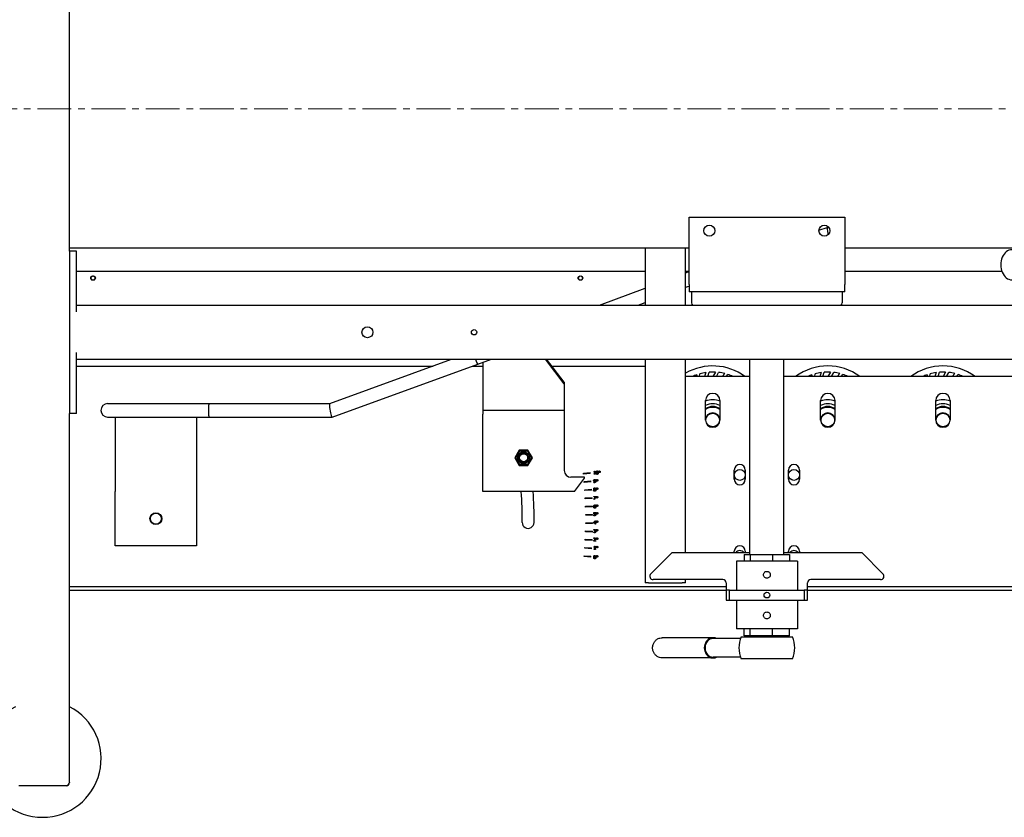
# Model space of a CAD drawing. Units: inches. Extents: x -4 to 352, y 0 to 182.
# Drawn here: x 114 to 151, y 97 to 127 of the extents above; entities that cross this region are included whole.
import ezdxf

# ---------------------------------------------------------------- set-up
doc = ezdxf.new("R2010")
doc.units = ezdxf.units.IN
doc.header["$MEASUREMENT"] = 0
doc.linetypes.add('CENTER', pattern=[2, 1.25, -0.25, 0.25, -0.25])
doc.layers.add('Center', color=6, linetype='CENTER', lineweight=20)
doc.layers.add('Contour_1', color=5, linetype='Continuous', lineweight=30)

msp = doc.modelspace()

# ---------------------------------------------------------------- linework, layer by layer
at = {"layer": 'Center'}
msp.add_line((190.335, 123.56), (-3.807, 123.56), dxfattribs=at)
at = {"layer": 'Contour_1'}
for p, q in [((116.272, 118.31), (116.272, 128.81)), ((139.147, 117.07), (139.147, 119.56)), ((139.147, 119.56), (144.897, 119.56)), ((144.897, 119.56), (144.897, 117.07)), ((143.945, 119.079), (144.25, 119.175)), ((144.25, 119.175), (144.314, 119.175)), ((116.272, 118.425), (139.147, 118.425)), ((116.522, 118.31), (116.272, 118.31)), ((116.272, 118.31), (116.272, 112.31)), ((116.522, 116.06), (116.522, 118.31)), ((137.522, 118.425), (137.522, 116.31)), ((139.022, 116.31), (139.022, 118.425)), ((144.897, 118.425), (163.772, 118.425)), ((116.522, 117.56), (137.522, 117.56)), ((139.022, 117.56), (139.147, 117.56)), ((139.022, 117.503), (139.147, 117.55)), ((144.897, 117.56), (150.698, 117.56)), ((135.842, 116.31), (137.522, 116.94)), ((139.022, 116.969), (139.147, 117.016)), ((139.147, 117.07), (139.147, 116.8)), ((144.897, 116.8), (139.147, 116.8)), ((139.241, 116.8), (139.241, 116.402)), ((144.803, 116.8), (144.803, 116.402)), ((144.897, 116.8), (144.897, 117.07)), ((137.266, 116.31), (137.522, 116.406)), ((116.522, 116.31), (166.772, 116.31)), ((116.522, 112.31), (116.522, 114.56)), ((116.522, 114.31), (166.772, 114.31)), ((125.883, 112.675), (130.381, 114.31)), ((131.342, 114.128), (131.849, 114.31)), ((131.538, 114.198), (131.538, 112.581)), ((134.538, 113.409), (133.842, 114.31)), ((134.538, 113.467), (133.886, 114.31)), ((137.522, 114.31), (137.522, 106.06)), ((139.022, 107.175), (139.022, 114.31)), ((141.397, 107.103), (141.397, 114.31)), ((142.646, 107.103), (142.646, 114.31)), ((116.522, 114.06), (129.693, 114.06)), ((125.974, 112.176), (131.342, 114.128)), ((131.156, 114.06), (131.538, 114.06)), ((134.079, 114.06), (137.522, 114.06)), ((139.773, 113.823), (139.723, 113.675)), ((139.842, 113.675), (139.892, 113.836)), ((140.12, 113.838), (140.027, 113.675)), ((140.157, 113.675), (140.24, 113.827)), ((144.023, 113.823), (143.973, 113.675)), ((144.092, 113.675), (144.142, 113.836)), ((144.37, 113.838), (144.277, 113.675)), ((144.407, 113.675), (144.49, 113.827)), ((148.273, 113.823), (148.223, 113.675)), ((148.342, 113.675), (148.392, 113.836)), ((148.62, 113.838), (148.527, 113.675)), ((148.657, 113.675), (148.74, 113.827)), ((134.538, 113.467), (134.538, 113.409)), ((141.397, 113.675), (139.022, 113.675)), ((139.435, 113.741), (139.426, 113.675)), ((139.538, 113.675), (139.549, 113.777)), ((140.464, 113.785), (140.368, 113.675)), ((140.516, 113.675), (140.58, 113.751)), ((154.272, 113.675), (142.646, 113.675)), ((143.685, 113.741), (143.676, 113.675)), ((143.788, 113.675), (143.799, 113.777)), ((144.714, 113.785), (144.618, 113.675)), ((144.766, 113.675), (144.83, 113.751)), ((147.935, 113.741), (147.926, 113.675)), ((148.038, 113.675), (148.049, 113.777)), ((148.964, 113.785), (148.868, 113.675)), ((149.016, 113.675), (149.08, 113.751)), ((134.538, 113.409), (134.538, 112.581)), ((139.756, 112.066), (139.756, 112.785)), ((140.287, 112.785), (140.287, 112.066)), ((144.006, 112.066), (144.006, 112.785)), ((144.537, 112.785), (144.537, 112.066)), ((148.256, 112.066), (148.256, 112.785)), ((148.787, 112.785), (148.787, 112.066)), ((117.678, 112.675), (121.428, 112.675)), ((121.428, 112.675), (125.884, 112.675)), ((131.538, 112.581), (131.538, 112.425)), ((131.538, 112.425), (131.538, 112.29)), ((134.538, 112.425), (131.538, 112.425)), ((134.538, 112.581), (134.538, 112.425)), ((134.538, 112.425), (134.538, 112.29)), ((116.522, 112.31), (116.272, 112.31)), ((116.272, 98.692), (116.272, 112.31)), ((117.678, 112.175), (121.428, 112.175)), ((117.959, 112.166), (117.959, 112.175)), ((117.959, 112.166), (117.959, 109.446)), ((120.959, 112.166), (117.959, 112.166)), ((120.959, 112.166), (120.959, 112.175)), ((120.959, 112.166), (120.959, 109.446)), ((121.428, 112.175), (125.971, 112.175)), ((131.538, 109.425), (131.538, 112.29)), ((134.538, 112.29), (134.538, 110.206)), ((132.876, 110.956), (132.713, 110.675)), ((132.748, 110.675), (132.893, 110.926)), ((132.893, 110.926), (132.876, 110.956)), ((133.2, 110.956), (132.876, 110.956)), ((132.893, 110.926), (133.183, 110.926)), ((133.183, 110.926), (133.2, 110.956)), ((133.183, 110.926), (133.328, 110.675)), ((133.363, 110.675), (133.2, 110.956)), ((132.748, 110.675), (132.713, 110.675)), ((132.713, 110.675), (132.876, 110.394)), ((132.893, 110.424), (132.748, 110.675)), ((133.328, 110.675), (133.183, 110.424)), ((133.2, 110.394), (133.363, 110.675)), ((133.328, 110.675), (133.363, 110.675)), ((132.893, 110.424), (132.876, 110.394)), ((132.876, 110.394), (133.2, 110.394)), ((133.183, 110.424), (132.893, 110.424)), ((133.183, 110.424), (133.2, 110.394)), ((135.662, 110.184), (135.675, 110.184)), ((135.675, 110.184), (135.675, 110.076)), ((140.819, 109.878), (140.819, 110.222)), ((141.225, 110.222), (141.225, 109.878)), ((142.819, 109.878), (142.819, 110.222)), ((143.225, 110.222), (143.225, 109.878)), ((135.288, 109.956), (134.788, 109.956)), ((134.913, 109.425), (135.288, 109.925)), ((135.246, 110.1), (135.494, 110.126)), ((135.498, 110.095), (135.249, 110.069)), ((135.275, 109.797), (135.524, 109.818)), ((135.288, 109.925), (135.288, 109.956)), ((135.638, 110.157), (135.638, 110.168)), ((135.659, 110.157), (135.638, 110.157)), ((135.638, 110.064), (135.638, 110.076)), ((135.638, 110.076), (135.659, 110.076)), ((135.696, 110.064), (135.638, 110.064)), ((135.659, 110.076), (135.659, 110.157)), ((135.675, 110.076), (135.696, 110.076)), ((135.696, 110.076), (135.696, 110.064)), ((117.959, 109.446), (117.959, 109.425)), ((120.959, 109.446), (120.959, 109.425)), ((135.527, 109.787), (135.278, 109.766)), ((135.298, 109.493), (135.548, 109.509)), ((135.55, 109.478), (135.3, 109.462)), ((135.635, 109.751), (135.635, 109.766)), ((135.635, 109.766), (135.636, 109.766)), ((135.646, 109.503), (135.646, 109.503)), ((135.682, 109.503), (135.682, 109.502)), ((117.959, 107.425), (117.959, 109.425)), ((120.959, 109.425), (120.959, 107.425)), ((134.913, 109.425), (131.538, 109.425)), ((135.316, 109.189), (135.566, 109.2)), ((135.567, 109.169), (135.317, 109.157)), ((135.627, 109.233), (135.627, 109.247)), ((135.627, 109.247), (135.704, 109.247)), ((135.689, 109.233), (135.627, 109.233)), ((135.635, 109.127), (135.689, 109.233)), ((135.652, 109.127), (135.635, 109.127)), ((135.704, 109.229), (135.652, 109.127)), ((135.704, 109.247), (135.704, 109.229)), ((135.328, 108.884), (135.578, 108.891)), ((135.578, 108.86), (135.329, 108.853)), ((135.694, 108.919), (135.693, 108.919)), ((135.694, 108.935), (135.694, 108.919)), ((135.334, 108.579), (135.584, 108.582)), ((135.584, 108.55), (135.334, 108.548)), ((135.63, 108.537), (135.63, 108.554)), ((135.63, 108.554), (135.631, 108.554)), ((135.634, 108.591), (135.634, 108.653)), ((135.634, 108.653), (135.7, 108.653)), ((135.7, 108.639), (135.65, 108.639)), ((135.65, 108.639), (135.65, 108.607)), ((135.7, 108.653), (135.7, 108.639)), ((135.583, 108.241), (135.333, 108.243)), ((135.334, 108.275), (135.584, 108.272)), ((135.623, 108.279), (135.676, 108.341)), ((135.623, 108.262), (135.623, 108.279)), ((135.676, 108.262), (135.623, 108.262)), ((135.631, 108.006), (135.631, 108.023)), ((135.632, 108.006), (135.631, 108.006)), ((135.676, 108.322), (135.635, 108.275)), ((135.635, 108.275), (135.676, 108.275)), ((135.676, 108.341), (135.691, 108.341)), ((135.676, 108.275), (135.676, 108.322)), ((135.676, 108.221), (135.676, 108.262)), ((135.691, 108.221), (135.676, 108.221)), ((135.691, 108.341), (135.691, 108.275)), ((135.691, 108.275), (135.705, 108.275)), ((135.705, 108.262), (135.691, 108.262)), ((135.691, 108.262), (135.691, 108.221)), ((135.705, 108.275), (135.705, 108.262)), ((135.564, 107.622), (135.315, 107.634)), ((135.316, 107.665), (135.566, 107.653)), ((135.577, 107.931), (135.327, 107.939)), ((135.328, 107.97), (135.578, 107.962)), ((135.627, 107.913), (135.627, 107.93)), ((135.627, 107.93), (135.628, 107.93)), ((135.631, 107.693), (135.631, 107.71)), ((135.632, 107.693), (135.631, 107.693)), ((135.652, 107.966), (135.652, 107.979)), ((135.652, 107.979), (135.657, 107.979)), ((135.659, 107.966), (135.652, 107.966)), ((135.676, 107.974), (135.676, 107.973)), ((120.959, 107.425), (117.959, 107.425)), ((135.546, 107.313), (135.296, 107.33)), ((135.299, 107.361), (135.548, 107.344)), ((135.628, 107.595), (135.628, 107.612)), ((135.702, 107.595), (135.628, 107.595)), ((135.638, 107.376), (135.638, 107.387)), ((135.659, 107.376), (135.638, 107.376)), ((135.638, 107.283), (135.638, 107.295)), ((135.638, 107.295), (135.659, 107.295)), ((135.696, 107.283), (135.638, 107.283)), ((135.643, 107.609), (135.702, 107.609)), ((135.659, 107.295), (135.659, 107.376)), ((135.662, 107.404), (135.675, 107.404)), ((135.675, 107.404), (135.675, 107.295)), ((135.675, 107.295), (135.696, 107.295)), ((135.696, 107.295), (135.696, 107.283)), ((135.702, 107.609), (135.702, 107.595)), ((135.522, 107.004), (135.273, 107.026)), ((135.275, 107.057), (135.524, 107.035)), ((137.735, 106.389), (138.522, 107.175)), ((138.522, 107.175), (141.397, 107.175)), ((140.819, 107.175), (140.819, 107.222)), ((141.189, 107.103), (141.189, 106.853)), ((141.189, 107.103), (141.4, 107.103)), ((141.225, 107.222), (141.225, 107.175)), ((141.4, 107.103), (142.233, 107.103)), ((141.4, 107.103), (141.4, 106.853)), ((142.233, 107.103), (142.233, 106.853)), ((142.233, 107.103), (142.855, 107.103)), ((142.646, 107.175), (145.522, 107.175)), ((142.819, 107.175), (142.819, 107.222)), ((142.855, 107.103), (142.855, 106.853)), ((143.225, 107.222), (143.225, 107.175)), ((145.522, 107.175), (146.308, 106.389)), ((143.147, 106.853), (140.897, 106.853)), ((140.897, 106.853), (140.897, 105.79)), ((143.147, 106.853), (143.147, 105.79)), ((140.397, 106.175), (137.824, 106.175)), ((139.022, 106.06), (139.022, 106.175)), ((146.22, 106.175), (143.647, 106.175)), ((116.272, 105.925), (140.522, 105.925)), ((137.647, 106.06), (137.522, 106.06)), ((137.647, 106.06), (138.897, 106.06)), ((139.022, 106.06), (138.897, 106.06)), ((140.522, 106.05), (140.522, 105.79)), ((143.522, 105.79), (143.522, 106.05)), ((143.522, 105.925), (154.522, 105.925)), ((116.272, 105.79), (140.522, 105.79)), ((140.647, 105.79), (140.522, 105.79)), ((140.522, 105.79), (140.522, 105.415)), ((140.647, 105.415), (140.647, 105.79)), ((140.647, 105.79), (143.397, 105.79)), ((143.397, 105.79), (143.397, 105.415)), ((143.522, 105.79), (143.397, 105.79)), ((143.522, 105.79), (154.522, 105.79)), ((143.522, 105.415), (143.522, 105.79)), ((140.522, 105.415), (140.647, 105.415)), ((140.647, 105.415), (143.397, 105.415)), ((140.897, 105.415), (140.897, 104.353)), ((143.147, 105.415), (143.147, 104.353)), ((143.397, 105.415), (143.522, 105.415)), ((143.147, 104.353), (140.897, 104.353)), ((141.189, 104.103), (141.189, 104.353)), ((141.4, 104.103), (141.4, 104.353)), ((142.233, 104.103), (142.233, 104.353)), ((142.855, 104.103), (142.855, 104.353)), ((140.036, 104.029), (138.159, 104.029)), ((141.051, 103.999), (140.036, 103.999)), ((141.075, 104.06), (142.968, 104.06)), ((141.4, 104.103), (141.189, 104.103)), ((141.397, 104.091), (141.397, 104.103)), ((141.397, 104.091), (142.646, 104.091)), ((141.429, 104.06), (141.397, 104.091)), ((142.233, 104.103), (141.4, 104.103)), ((142.855, 104.103), (142.233, 104.103)), ((142.615, 104.06), (142.646, 104.091)), ((142.646, 104.091), (142.646, 104.103)), ((140.036, 103.279), (138.159, 103.279)), ((141.051, 103.309), (140.036, 103.309)), ((142.968, 103.248), (141.075, 103.248)), ((114.397, 98.567), (116.147, 98.567)), ((116.147, 98.56), (114.397, 98.56)), ((116.272, 98.692), (116.272, 98.685))]:
    msp.add_line(p, q, dxfattribs=at)
for centre, radius in [((139.897, 119.06), 0.203), ((144.147, 119.06), 0.203), ((117.129, 117.31), 0.078), ((117.147, 117.31), 0.078), ((135.129, 117.31), 0.078), ((135.147, 117.31), 0.078), ((127.272, 115.31), 0.203), ((131.209, 115.31), 0.098), ((140.022, 112.066), 0.25), ((144.272, 112.066), 0.25), ((148.522, 112.066), 0.25), ((133.038, 110.675), 0.217), ((133.038, 110.675), 0.188), ((133.038, 110.675), 0.15), ((141.022, 110.04), 0.203), ((143.022, 110.04), 0.203), ((119.459, 108.425), 0.219), ((119.459, 108.425), 0.203), ((142.022, 105.603), 0.106)]:
    msp.add_circle(centre, radius, dxfattribs=at)
for centre, radius, start, end in [((139.374, 116.402), 0.133, 180, 223.7211), ((144.67, 116.402), 0.133, 316.2789, 0), ((140.022, 112.066), 2, 53.5801, 120), ((140.022, 112.066), 1.775, 98.0642, 105.4353), ((140.022, 112.066), 1.775, 86.8142, 94.1853), ((140.022, 112.066), 1.775, 75.5642, 82.9353), ((144.272, 112.066), 2, 53.5801, 126.4199), ((144.272, 112.066), 1.775, 98.0642, 105.4353), ((144.272, 112.066), 1.775, 86.8142, 94.1853), ((144.272, 112.066), 1.775, 75.5642, 82.9353), ((148.522, 112.066), 2, 53.5801, 126.4199), ((148.522, 112.066), 1.775, 98.0642, 105.4353), ((148.522, 112.066), 1.775, 86.8142, 94.1853), ((148.522, 112.066), 1.775, 75.5642, 82.9353), ((140.022, 112.066), 1.775, 109.3142, 114.9481), ((140.022, 112.066), 1.775, 65.0519, 71.6853), ((144.272, 112.066), 1.775, 109.3142, 114.9481), ((144.272, 112.066), 1.775, 65.0519, 71.6853), ((148.522, 112.066), 1.775, 109.3142, 114.9481), ((148.522, 112.066), 1.775, 65.0519, 71.6853), ((140.022, 112.785), 0.266, 0, 180), ((140.022, 112.066), 0.75, 69.2576, 110.7424), ((144.272, 112.785), 0.266, 0, 180), ((144.272, 112.066), 0.75, 69.2576, 110.7424), ((148.522, 112.785), 0.266, 0, 180), ((148.522, 112.066), 0.75, 69.2576, 110.7424), ((117.678, 112.425), 0.25, 90, 270), ((140.022, 112.066), 0.6, 63.7232, 116.2768), ((140.022, 112.066), 0.5, 57.91, 122.09), ((140.022, 112.066), 0.469, 55.4819, 124.5181), ((144.272, 112.066), 0.6, 63.7232, 116.2768), ((144.272, 112.066), 0.5, 57.91, 122.09), ((144.272, 112.066), 0.469, 55.4819, 124.5181), ((148.522, 112.066), 0.6, 63.7232, 116.2768), ((148.522, 112.066), 0.5, 57.91, 122.09), ((148.522, 112.066), 0.469, 55.4819, 124.5181), ((140.022, 112.066), 0.266, 0, 180), ((140.022, 112.066), 0.266, 180, 0), ((144.272, 112.066), 0.266, 0, 180), ((144.272, 112.066), 0.266, 180, 0), ((148.522, 112.066), 0.266, 0, 180), ((148.522, 112.066), 0.266, 180, 0), ((134.788, 110.206), 0.25, 180, 270), ((141.022, 110.222), 0.203, 0, 180), ((143.022, 110.222), 0.203, 0, 180), ((119.459, 108.425), 15.875, 5.9436, 6.0564), ((119.459, 108.425), 16.125, 5.9445, 6.0555), ((119.459, 108.425), 16.125, 4.8445, 4.9555), ((141.022, 109.878), 0.203, 180, 0), ((143.022, 109.878), 0.203, 180, 0), ((119.459, 108.425), 15.875, 4.8436, 4.9564), ((119.459, 108.425), 15.875, 3.7436, 3.8564), ((119.459, 108.425), 16.125, 3.7445, 3.8555), ((119.459, 108.425), 13.529, 359.4195, 4.2389), ((119.459, 108.425), 13.967, 359.4195, 4.1059), ((119.459, 108.425), 15.875, 2.6436, 2.7564), ((119.459, 108.425), 16.125, 2.6445, 2.7555), ((119.459, 108.425), 15.875, 1.5436, 1.6564), ((119.459, 108.425), 16.125, 1.5445, 1.6555), ((119.459, 108.425), 15.875, 0.4436, 0.5564), ((119.459, 108.425), 16.125, 0.4445, 0.5555), ((133.206, 108.286), 0.219, 179.4195, 359.4195), ((119.459, 108.425), 15.875, 359.3436, 359.4564), ((119.459, 108.425), 16.125, 359.3445, 359.4555), ((119.459, 108.425), 15.875, 357.1436, 357.2564), ((119.459, 108.425), 15.875, 358.2436, 358.3564), ((119.459, 108.425), 16.125, 357.1445, 357.2555), ((119.459, 108.425), 16.125, 358.2445, 358.3555), ((119.459, 108.425), 15.875, 356.0436, 356.1564), ((119.459, 108.425), 16.125, 356.0445, 356.1555), ((141.022, 107.222), 0.203, 0, 180), ((143.022, 107.222), 0.203, 0, 180), ((119.459, 108.425), 15.875, 354.9436, 355.0564), ((119.459, 108.425), 16.125, 354.9445, 355.0555), ((141.022, 107.04), 0.203, 41.6528, 138.3472), ((143.022, 107.04), 0.203, 41.6528, 138.3472), ((137.824, 106.3), 0.125, 135, 270), ((140.397, 106.05), 0.125, 4.5886, 90), ((143.647, 106.05), 0.125, 90, 175.4114), ((146.22, 106.3), 0.125, 270, 45), ((142.022, 103.654), 1.03, 156.7704, 203.2296), ((142.022, 103.654), 1.03, 336.7704, 23.2296), ((115.272, 99.56), 2.165, 117.5094, 62.4906), ((116.147, 98.692), 0.125, 270, 0), ((116.147, 98.685), 0.125, 270, 0)]:
    msp.add_arc(centre, radius, start, end, dxfattribs=at)
for centre, major_axis, ratio, start_param, end_param in [((144.288, 118.925), (-0.038, 0.25), 0.015814, 4.815004, 6.285614), ((144.288, 118.925), (-0.038, 0.25), 0.015814, 4.685884, 4.815004), ((151.067, 117.8), (0, 0.555), 0.737638, 0, 3.141593), ((131.257, 114.363), (-0.085, 0.235), 0.04401, 1.780063, 3.102629), ((131.257, 114.363), (0.085, -0.235), 0.04401, 6.244222, 6.28311), ((121.428, 112.425), (0, 0.25), 0.126393, 0, 3.141593), ((125.928, 112.425), (0.044, -0.25), 0.16946, 3.171438, 4.272839), ((125.928, 112.425), (-0.044, 0.25), 0.16946, 1.131246, 3.171438), ((140.036, 103.654), (0, -0.375), 0.865839, 2.738877, 6.685901), ((140.036, 103.654), (0, -0.345), 0.865839, 3.141593, 6.283185)]:
    msp.add_ellipse(centre, major_axis=major_axis, ratio=ratio, start_param=start_param, end_param=end_param, dxfattribs=at)
for points, degree in [([(135.638, 110.168), (135.65, 110.168), (135.662, 110.175), (135.662, 110.184)], 2), ([(135.716, 110.124), (135.716, 110.156), (135.735, 110.186), (135.755, 110.186)], 2), ([(135.755, 110.173), (135.748, 110.173), (135.739, 110.167), (135.737, 110.16)], 2), ([(135.755, 110.186), (135.774, 110.186), (135.793, 110.155), (135.793, 110.124)], 2), ([(135.772, 110.161), (135.77, 110.167), (135.761, 110.173), (135.755, 110.173)], 2), ([(135.808, 110.155), (135.808, 110.168), (135.825, 110.186), (135.839, 110.186)], 2), ([(135.839, 110.174), (135.831, 110.174), (135.82, 110.163), (135.82, 110.155)], 2), ([(135.839, 110.186), (135.851, 110.186), (135.869, 110.168), (135.869, 110.155)], 2), ([(135.856, 110.155), (135.856, 110.163), (135.846, 110.174), (135.839, 110.174)], 2), ([(135.625, 109.833), (135.625, 109.842), (135.631, 109.857), (135.636, 109.863)], 2), ([(135.638, 109.802), (135.632, 109.807), (135.625, 109.822), (135.625, 109.833)], 2), ([(135.636, 109.863), (135.641, 109.868), (135.656, 109.874), (135.663, 109.874)], 2), ([(135.663, 109.861), (135.653, 109.861), (135.641, 109.847), (135.641, 109.833)], 2), ([(135.641, 109.833), (135.641, 109.826), (135.645, 109.816), (135.649, 109.812)], 2), ([(135.649, 109.812), (135.653, 109.81), (135.66, 109.808), (135.665, 109.808)], 2), ([(135.663, 109.874), (135.671, 109.874), (135.685, 109.868), (135.69, 109.863)], 2), ([(135.678, 109.854), (135.675, 109.858), (135.667, 109.861), (135.663, 109.861)], 2), ([(135.665, 109.808), (135.67, 109.808), (135.682, 109.812), (135.686, 109.815)], 2), ([(135.687, 109.822), (135.687, 109.834), (135.682, 109.85), (135.678, 109.854)], 2), ([(135.686, 109.815), (135.686, 109.816), (135.687, 109.82), (135.687, 109.822)], 2), ([(135.69, 109.863), (135.696, 109.857), (135.703, 109.835), (135.703, 109.819)], 2), ([(135.703, 109.819), (135.703, 109.804), (135.696, 109.777), (135.69, 109.768)], 2), ([(135.755, 110.061), (135.735, 110.061), (135.716, 110.092), (135.716, 110.124)], 2), ([(135.718, 109.843), (135.718, 109.856), (135.735, 109.874), (135.748, 109.874)], 2), ([(135.748, 109.812), (135.736, 109.812), (135.718, 109.83), (135.718, 109.843)], 2), ([(135.748, 109.861), (135.741, 109.861), (135.73, 109.851), (135.73, 109.843)], 2), ([(135.73, 109.843), (135.73, 109.835), (135.741, 109.825), (135.748, 109.825)], 2), ([(135.737, 110.16), (135.734, 110.154), (135.733, 110.136), (135.733, 110.124)], 2), ([(135.733, 110.124), (135.733, 110.111), (135.734, 110.094), (135.737, 110.088)], 2), ([(135.737, 110.088), (135.739, 110.082), (135.748, 110.075), (135.755, 110.075)], 2), ([(135.748, 109.874), (135.761, 109.874), (135.779, 109.856), (135.779, 109.843)], 2), ([(135.766, 109.843), (135.766, 109.851), (135.756, 109.861), (135.748, 109.861)], 2), ([(135.779, 109.843), (135.779, 109.83), (135.761, 109.812), (135.748, 109.812)], 2), ([(135.748, 109.825), (135.756, 109.825), (135.766, 109.835), (135.766, 109.843)], 2), ([(135.793, 110.124), (135.793, 110.092), (135.774, 110.061), (135.755, 110.061)], 2), ([(135.755, 110.075), (135.761, 110.075), (135.77, 110.081), (135.772, 110.087)], 2), ([(135.777, 110.124), (135.777, 110.136), (135.775, 110.155), (135.772, 110.161)], 2), ([(135.772, 110.087), (135.775, 110.093), (135.777, 110.112), (135.777, 110.124)], 2), ([(135.839, 110.125), (135.826, 110.125), (135.808, 110.142), (135.808, 110.155)], 2), ([(135.82, 110.155), (135.82, 110.148), (135.831, 110.137), (135.839, 110.137)], 2), ([(135.869, 110.155), (135.869, 110.142), (135.851, 110.125), (135.839, 110.125)], 2), ([(135.839, 110.137), (135.846, 110.137), (135.856, 110.148), (135.856, 110.155)], 2), ([(135.625, 109.472), (135.625, 109.482), (135.636, 109.498), (135.646, 109.503)], 2), ([(135.636, 109.446), (135.631, 109.451), (135.625, 109.464), (135.625, 109.472)], 2), ([(135.628, 109.53), (135.628, 109.543), (135.649, 109.561), (135.665, 109.561)], 2), ([(135.646, 109.503), (135.637, 109.508), (135.628, 109.521), (135.628, 109.53)], 2), ([(135.649, 109.749), (135.646, 109.749), (135.638, 109.75), (135.635, 109.751)], 2), ([(135.636, 109.766), (135.638, 109.765), (135.647, 109.763), (135.651, 109.763)], 2), ([(135.665, 109.436), (135.656, 109.436), (135.641, 109.441), (135.636, 109.446)], 2), ([(135.661, 109.795), (135.655, 109.795), (135.644, 109.798), (135.638, 109.802)], 2), ([(135.655, 109.499), (135.649, 109.494), (135.642, 109.481), (135.642, 109.473)], 2), ([(135.642, 109.473), (135.642, 109.462), (135.655, 109.448), (135.665, 109.448)], 2), ([(135.664, 109.55), (135.656, 109.55), (135.645, 109.54), (135.645, 109.532)], 2), ([(135.645, 109.532), (135.645, 109.526), (135.65, 109.517), (135.656, 109.514)], 2), ([(135.69, 109.768), (135.683, 109.759), (135.663, 109.749), (135.649, 109.749)], 2), ([(135.651, 109.763), (135.667, 109.763), (135.685, 109.784), (135.686, 109.803)], 2), ([(135.673, 109.491), (135.67, 109.493), (135.661, 109.496), (135.655, 109.499)], 2), ([(135.656, 109.514), (135.658, 109.513), (135.669, 109.508), (135.673, 109.507)], 2), ([(135.686, 109.803), (135.68, 109.799), (135.668, 109.795), (135.661, 109.795)], 2), ([(135.685, 109.531), (135.685, 109.539), (135.674, 109.55), (135.664, 109.55)], 2), ([(135.665, 109.561), (135.681, 109.561), (135.701, 109.544), (135.701, 109.531)], 2), ([(135.704, 109.472), (135.704, 109.457), (135.681, 109.436), (135.665, 109.436)], 2), ([(135.665, 109.448), (135.675, 109.448), (135.687, 109.46), (135.687, 109.471)], 2), ([(135.673, 109.507), (135.68, 109.512), (135.685, 109.523), (135.685, 109.531)], 2), ([(135.687, 109.471), (135.687, 109.478), (135.681, 109.487), (135.673, 109.491)], 2), ([(135.701, 109.531), (135.701, 109.523), (135.691, 109.507), (135.682, 109.503)], 2), ([(135.682, 109.502), (135.693, 109.497), (135.704, 109.483), (135.704, 109.472)], 2), ([(135.718, 109.53), (135.718, 109.543), (135.735, 109.561), (135.748, 109.561)], 2), ([(135.748, 109.499), (135.736, 109.499), (135.718, 109.517), (135.718, 109.53)], 2), ([(135.748, 109.549), (135.741, 109.549), (135.73, 109.538), (135.73, 109.53)], 2), ([(135.73, 109.53), (135.73, 109.522), (135.741, 109.512), (135.748, 109.512)], 2), ([(135.748, 109.561), (135.761, 109.561), (135.779, 109.543), (135.779, 109.53)], 2), ([(135.766, 109.53), (135.766, 109.538), (135.756, 109.549), (135.748, 109.549)], 2), ([(135.779, 109.53), (135.779, 109.517), (135.761, 109.499), (135.748, 109.499)], 2), ([(135.748, 109.512), (135.756, 109.512), (135.766, 109.522), (135.766, 109.53)], 2), ([(135.718, 109.218), (135.718, 109.231), (135.735, 109.249), (135.748, 109.249)], 2), ([(135.748, 109.188), (135.736, 109.188), (135.718, 109.205), (135.718, 109.218)], 2), ([(135.748, 109.237), (135.741, 109.237), (135.73, 109.226), (135.73, 109.218)], 2), ([(135.73, 109.218), (135.73, 109.21), (135.741, 109.2), (135.748, 109.2)], 2), ([(135.748, 109.249), (135.761, 109.249), (135.779, 109.231), (135.779, 109.218)], 2), ([(135.766, 109.218), (135.766, 109.226), (135.756, 109.237), (135.748, 109.237)], 2), ([(135.779, 109.218), (135.779, 109.205), (135.761, 109.188), (135.748, 109.188)], 2), ([(135.748, 109.2), (135.756, 109.2), (135.766, 109.211), (135.766, 109.218)], 2), ([(135.626, 108.867), (135.626, 108.883), (135.633, 108.908), (135.639, 108.917)], 2), ([(135.64, 108.823), (135.633, 108.829), (135.626, 108.851), (135.626, 108.867)], 2), ([(135.639, 108.917), (135.646, 108.926), (135.667, 108.936), (135.68, 108.936)], 2), ([(135.666, 108.812), (135.658, 108.812), (135.645, 108.817), (135.64, 108.823)], 2), ([(135.678, 108.923), (135.663, 108.923), (135.645, 108.902), (135.643, 108.882)], 2), ([(135.643, 108.882), (135.649, 108.886), (135.661, 108.891), (135.668, 108.891)], 2), ([(135.664, 108.878), (135.659, 108.878), (135.648, 108.874), (135.643, 108.871)], 2), ([(135.643, 108.871), (135.643, 108.869), (135.643, 108.866), (135.643, 108.863)], 2), ([(135.643, 108.863), (135.643, 108.851), (135.647, 108.836), (135.651, 108.832)], 2), ([(135.651, 108.832), (135.655, 108.828), (135.662, 108.825), (135.666, 108.825)], 2), ([(135.68, 108.873), (135.676, 108.876), (135.668, 108.878), (135.664, 108.878)], 2), ([(135.666, 108.825), (135.676, 108.825), (135.688, 108.839), (135.688, 108.852)], 2), ([(135.693, 108.823), (135.687, 108.817), (135.674, 108.812), (135.666, 108.812)], 2), ([(135.668, 108.891), (135.675, 108.891), (135.685, 108.888), (135.691, 108.884)], 2), ([(135.693, 108.919), (135.691, 108.92), (135.683, 108.923), (135.678, 108.923)], 2), ([(135.68, 108.936), (135.684, 108.936), (135.691, 108.936), (135.694, 108.935)], 2), ([(135.688, 108.852), (135.688, 108.86), (135.684, 108.87), (135.68, 108.873)], 2), ([(135.691, 108.884), (135.698, 108.879), (135.704, 108.863), (135.704, 108.853)], 2), ([(135.704, 108.853), (135.704, 108.844), (135.698, 108.828), (135.693, 108.823)], 2), ([(135.718, 108.906), (135.718, 108.919), (135.735, 108.936), (135.748, 108.936)], 2), ([(135.748, 108.875), (135.736, 108.875), (135.718, 108.893), (135.718, 108.906)], 2), ([(135.748, 108.924), (135.741, 108.924), (135.73, 108.913), (135.73, 108.906)], 2), ([(135.73, 108.906), (135.73, 108.898), (135.741, 108.887), (135.748, 108.887)], 2), ([(135.748, 108.936), (135.761, 108.936), (135.779, 108.919), (135.779, 108.906)], 2), ([(135.766, 108.906), (135.766, 108.913), (135.756, 108.924), (135.748, 108.924)], 2), ([(135.779, 108.906), (135.779, 108.893), (135.761, 108.875), (135.748, 108.875)], 2), ([(135.748, 108.887), (135.756, 108.887), (135.766, 108.898), (135.766, 108.906)], 2), ([(135.661, 108.531), (135.652, 108.531), (135.636, 108.534), (135.63, 108.537)], 2), ([(135.631, 108.554), (135.633, 108.553), (135.639, 108.55), (135.644, 108.548)], 2), ([(135.658, 108.594), (135.652, 108.594), (135.638, 108.592), (135.634, 108.591)], 2), ([(135.644, 108.548), (135.648, 108.546), (135.656, 108.545), (135.661, 108.545)], 2), ([(135.65, 108.607), (135.653, 108.607), (135.659, 108.608), (135.661, 108.608)], 2), ([(135.678, 108.589), (135.674, 108.592), (135.664, 108.594), (135.658, 108.594)], 2), ([(135.661, 108.608), (135.67, 108.608), (135.683, 108.605), (135.689, 108.6)], 2), ([(135.661, 108.545), (135.666, 108.545), (135.675, 108.548), (135.679, 108.552)], 2), ([(135.69, 108.542), (135.685, 108.537), (135.67, 108.531), (135.661, 108.531)], 2), ([(135.685, 108.571), (135.685, 108.578), (135.681, 108.586), (135.678, 108.589)], 2), ([(135.679, 108.552), (135.682, 108.555), (135.685, 108.565), (135.685, 108.571)], 2), ([(135.689, 108.6), (135.695, 108.596), (135.701, 108.582), (135.701, 108.571)], 2), ([(135.701, 108.571), (135.701, 108.563), (135.695, 108.548), (135.69, 108.542)], 2), ([(135.718, 108.625), (135.718, 108.637), (135.735, 108.655), (135.748, 108.655)], 2), ([(135.748, 108.594), (135.736, 108.594), (135.718, 108.612), (135.718, 108.625)], 2), ([(135.748, 108.643), (135.741, 108.643), (135.73, 108.632), (135.73, 108.625)], 2), ([(135.73, 108.625), (135.73, 108.617), (135.741, 108.606), (135.748, 108.606)], 2), ([(135.748, 108.655), (135.761, 108.655), (135.779, 108.637), (135.779, 108.625)], 2), ([(135.766, 108.625), (135.766, 108.632), (135.756, 108.643), (135.748, 108.643)], 2), ([(135.779, 108.625), (135.779, 108.612), (135.761, 108.594), (135.748, 108.594)], 2), ([(135.748, 108.606), (135.756, 108.606), (135.766, 108.617), (135.766, 108.625)], 2), ([(135.631, 108.023), (135.636, 108.026), (135.654, 108.03), (135.662, 108.03)], 2), ([(135.643, 108.012), (135.64, 108.011), (135.634, 108.007), (135.632, 108.006)], 2), ([(135.661, 108.016), (135.656, 108.016), (135.648, 108.014), (135.643, 108.012)], 2), ([(135.657, 107.979), (135.668, 107.979), (135.682, 107.99), (135.682, 108)], 2), ([(135.675, 108.013), (135.672, 108.015), (135.665, 108.016), (135.661, 108.016)], 2), ([(135.662, 108.03), (135.67, 108.03), (135.682, 108.027), (135.687, 108.023)], 2), ([(135.682, 108), (135.682, 108.004), (135.678, 108.011), (135.675, 108.013)], 2), ([(135.698, 108.001), (135.698, 107.991), (135.685, 107.976), (135.676, 107.974)], 2), ([(135.687, 108.023), (135.692, 108.02), (135.698, 108.009), (135.698, 108.001)], 2), ([(135.718, 108.312), (135.718, 108.325), (135.735, 108.343), (135.748, 108.343)], 2), ([(135.748, 108.281), (135.736, 108.281), (135.718, 108.299), (135.718, 108.312)], 2), ([(135.718, 107.999), (135.718, 108.012), (135.735, 108.03), (135.748, 108.03)], 2), ([(135.748, 107.968), (135.736, 107.968), (135.718, 107.986), (135.718, 107.999)], 2), ([(135.748, 108.33), (135.741, 108.33), (135.73, 108.32), (135.73, 108.312)], 2), ([(135.73, 108.312), (135.73, 108.304), (135.741, 108.294), (135.748, 108.294)], 2), ([(135.748, 108.017), (135.741, 108.017), (135.73, 108.007), (135.73, 107.999)], 2), ([(135.73, 107.999), (135.73, 107.991), (135.741, 107.981), (135.748, 107.981)], 2), ([(135.748, 108.343), (135.761, 108.343), (135.779, 108.325), (135.779, 108.312)], 2), ([(135.766, 108.312), (135.766, 108.32), (135.756, 108.33), (135.748, 108.33)], 2), ([(135.779, 108.312), (135.779, 108.299), (135.761, 108.281), (135.748, 108.281)], 2), ([(135.748, 108.294), (135.756, 108.294), (135.766, 108.304), (135.766, 108.312)], 2), ([(135.748, 108.03), (135.761, 108.03), (135.779, 108.012), (135.779, 107.999)], 2), ([(135.766, 107.999), (135.766, 108.007), (135.756, 108.017), (135.748, 108.017)], 2), ([(135.779, 107.999), (135.779, 107.986), (135.761, 107.968), (135.748, 107.968)], 2), ([(135.748, 107.981), (135.756, 107.981), (135.766, 107.991), (135.766, 107.999)], 2), ([(135.66, 107.905), (135.651, 107.905), (135.633, 107.91), (135.627, 107.913)], 2), ([(135.628, 107.93), (135.634, 107.926), (135.651, 107.919), (135.659, 107.919)], 2), ([(135.628, 107.612), (135.636, 107.62), (135.65, 107.634), (135.657, 107.641)], 2), ([(135.631, 107.71), (135.636, 107.713), (135.654, 107.718), (135.662, 107.718)], 2), ([(135.643, 107.7), (135.64, 107.699), (135.634, 107.695), (135.632, 107.693)], 2), ([(135.66, 107.704), (135.656, 107.704), (135.647, 107.702), (135.643, 107.7)], 2), ([(135.675, 107.64), (135.667, 107.632), (135.649, 107.614), (135.643, 107.609)], 2), ([(135.657, 107.641), (135.671, 107.656), (135.681, 107.674), (135.681, 107.684)], 2), ([(135.677, 107.962), (135.673, 107.964), (135.664, 107.966), (135.659, 107.966)], 2), ([(135.659, 107.919), (135.664, 107.919), (135.674, 107.922), (135.677, 107.926)], 2), ([(135.69, 107.916), (135.684, 107.911), (135.669, 107.905), (135.66, 107.905)], 2), ([(135.675, 107.699), (135.672, 107.701), (135.665, 107.704), (135.66, 107.704)], 2), ([(135.662, 107.718), (135.678, 107.718), (135.697, 107.7), (135.697, 107.685)], 2), ([(135.681, 107.684), (135.681, 107.689), (135.678, 107.696), (135.675, 107.699)], 2), ([(135.691, 107.661), (135.688, 107.655), (135.68, 107.645), (135.675, 107.64)], 2), ([(135.676, 107.973), (135.68, 107.972), (135.688, 107.969), (135.692, 107.965)], 2), ([(135.684, 107.944), (135.684, 107.951), (135.68, 107.959), (135.677, 107.962)], 2), ([(135.677, 107.926), (135.68, 107.929), (135.684, 107.938), (135.684, 107.944)], 2), ([(135.7, 107.943), (135.7, 107.935), (135.695, 107.921), (135.69, 107.916)], 2), ([(135.697, 107.685), (135.697, 107.678), (135.694, 107.666), (135.691, 107.661)], 2), ([(135.692, 107.965), (135.696, 107.962), (135.7, 107.951), (135.7, 107.943)], 2), ([(135.718, 107.687), (135.718, 107.7), (135.735, 107.717), (135.748, 107.717)], 2), ([(135.748, 107.656), (135.736, 107.656), (135.718, 107.674), (135.718, 107.687)], 2), ([(135.748, 107.705), (135.741, 107.705), (135.73, 107.694), (135.73, 107.687)], 2), ([(135.73, 107.687), (135.73, 107.679), (135.741, 107.668), (135.748, 107.668)], 2), ([(135.748, 107.717), (135.761, 107.717), (135.779, 107.7), (135.779, 107.687)], 2), ([(135.766, 107.687), (135.766, 107.694), (135.756, 107.705), (135.748, 107.705)], 2), ([(135.779, 107.687), (135.779, 107.674), (135.761, 107.656), (135.748, 107.656)], 2), ([(135.748, 107.668), (135.756, 107.668), (135.766, 107.679), (135.766, 107.687)], 2), ([(135.638, 107.387), (135.65, 107.387), (135.662, 107.394), (135.662, 107.404)], 2), ([(135.718, 107.375), (135.718, 107.387), (135.735, 107.405), (135.748, 107.405)], 2), ([(135.748, 107.344), (135.736, 107.344), (135.718, 107.362), (135.718, 107.375)], 2), ([(135.748, 107.393), (135.741, 107.393), (135.73, 107.382), (135.73, 107.375)], 2), ([(135.73, 107.375), (135.73, 107.367), (135.741, 107.356), (135.748, 107.356)], 2), ([(135.748, 107.405), (135.761, 107.405), (135.779, 107.387), (135.779, 107.375)], 2), ([(135.766, 107.375), (135.766, 107.382), (135.756, 107.393), (135.748, 107.393)], 2), ([(135.779, 107.375), (135.779, 107.362), (135.761, 107.344), (135.748, 107.344)], 2), ([(135.748, 107.356), (135.756, 107.356), (135.766, 107.367), (135.766, 107.375)], 2), ([(135.626, 106.999), (135.626, 107.031), (135.645, 107.061), (135.665, 107.061)], 2), ([(135.665, 106.936), (135.645, 106.936), (135.626, 106.967), (135.626, 106.999)], 2), ([(135.647, 107.035), (135.644, 107.029), (135.643, 107.011), (135.643, 106.999)], 2), ([(135.643, 106.999), (135.643, 106.986), (135.644, 106.969), (135.647, 106.963)], 2), ([(135.665, 107.048), (135.658, 107.048), (135.649, 107.042), (135.647, 107.035)], 2), ([(135.647, 106.963), (135.649, 106.957), (135.658, 106.95), (135.665, 106.95)], 2), ([(135.665, 107.061), (135.684, 107.061), (135.703, 107.03), (135.703, 106.999)], 2), ([(135.682, 107.036), (135.68, 107.042), (135.671, 107.048), (135.665, 107.048)], 2), ([(135.703, 106.999), (135.703, 106.967), (135.684, 106.936), (135.665, 106.936)], 2), ([(135.665, 106.95), (135.671, 106.95), (135.68, 106.956), (135.682, 106.962)], 2), ([(135.687, 106.999), (135.687, 107.011), (135.685, 107.03), (135.682, 107.036)], 2), ([(135.682, 106.962), (135.685, 106.968), (135.687, 106.987), (135.687, 106.999)], 2), ([(135.718, 107.03), (135.718, 107.043), (135.735, 107.061), (135.748, 107.061)], 2), ([(135.748, 107), (135.736, 107), (135.718, 107.017), (135.718, 107.03)], 2), ([(135.748, 107.049), (135.741, 107.049), (135.73, 107.038), (135.73, 107.03)], 2), ([(135.73, 107.03), (135.73, 107.023), (135.741, 107.012), (135.748, 107.012)], 2), ([(135.748, 107.061), (135.761, 107.061), (135.779, 107.043), (135.779, 107.03)], 2), ([(135.766, 107.03), (135.766, 107.038), (135.756, 107.049), (135.748, 107.049)], 2), ([(135.779, 107.03), (135.779, 107.017), (135.761, 107), (135.748, 107)], 2), ([(135.748, 107.012), (135.756, 107.012), (135.766, 107.023), (135.766, 107.03)], 2), ([(140.522, 106.05), (140.522, 106.054), (140.522, 106.057), (140.521, 106.06)], 3), ([(143.522, 106.06), (143.522, 106.057), (143.522, 106.054), (143.522, 106.05)], 3)]:
    msp.add_open_spline(points, degree=degree, dxfattribs=at)
for points, knots in [([(142.022, 106.227), (142.006, 106.227), (141.989, 106.23), (141.958, 106.243), (141.944, 106.252), (141.922, 106.275), (141.912, 106.289), (141.899, 106.32), (141.896, 106.337), (141.896, 106.353), (141.896, 106.369), (141.899, 106.385), (141.912, 106.416), (141.922, 106.431), (141.944, 106.453), (141.958, 106.463), (141.989, 106.476), (142.006, 106.479), (142.022, 106.479)], [1.4479624, 1.4479624, 1.4479624, 1.4479624, 1.5686256, 1.5686256, 1.6892888, 1.6892888, 1.8099527, 1.8099527, 1.9306165, 1.9306165, 1.9306165, 2.0512804, 2.0512804, 2.1719442, 2.1719442, 2.2926074, 2.2926074, 2.4132706, 2.4132706, 2.4132706, 2.4132706]), ([(142.022, 106.479), (142.038, 106.479), (142.055, 106.476), (142.086, 106.463), (142.1, 106.453), (142.122, 106.431), (142.132, 106.416), (142.145, 106.385), (142.148, 106.369), (142.148, 106.337), (142.145, 106.32), (142.132, 106.289), (142.122, 106.275), (142.1, 106.252), (142.086, 106.243), (142.055, 106.23), (142.038, 106.227), (142.022, 106.227)], [0.4826541, 0.4826541, 0.4826541, 0.4826541, 0.6033173, 0.6033173, 0.7239805, 0.7239805, 0.8446444, 0.8446444, 0.9653083, 0.9653083, 1.0859721, 1.0859721, 1.206636, 1.206636, 1.3272992, 1.3272992, 1.4479624, 1.4479624, 1.4479624, 1.4479624]), ([(142.022, 104.727), (142.006, 104.727), (141.989, 104.73), (141.958, 104.743), (141.944, 104.752), (141.922, 104.775), (141.912, 104.789), (141.899, 104.82), (141.896, 104.837), (141.896, 104.853), (141.896, 104.869), (141.899, 104.885), (141.912, 104.916), (141.922, 104.931), (141.944, 104.953), (141.958, 104.963), (141.989, 104.976), (142.006, 104.979), (142.022, 104.979)], [1.4479624, 1.4479624, 1.4479624, 1.4479624, 1.5686256, 1.5686256, 1.6892888, 1.6892888, 1.8099527, 1.8099527, 1.9306165, 1.9306165, 1.9306165, 2.0512804, 2.0512804, 2.1719442, 2.1719442, 2.2926074, 2.2926074, 2.4132706, 2.4132706, 2.4132706, 2.4132706]), ([(142.022, 104.979), (142.038, 104.979), (142.055, 104.976), (142.086, 104.963), (142.1, 104.953), (142.122, 104.931), (142.132, 104.916), (142.145, 104.885), (142.148, 104.869), (142.148, 104.837), (142.145, 104.82), (142.132, 104.789), (142.122, 104.775), (142.1, 104.752), (142.086, 104.743), (142.055, 104.73), (142.038, 104.727), (142.022, 104.727)], [0.4826541, 0.4826541, 0.4826541, 0.4826541, 0.6033173, 0.6033173, 0.7239805, 0.7239805, 0.8446444, 0.8446444, 0.9653083, 0.9653083, 1.0859721, 1.0859721, 1.206636, 1.206636, 1.3272992, 1.3272992, 1.4479624, 1.4479624, 1.4479624, 1.4479624]), ([(138.159, 103.279), (138.122, 103.279), (138.085, 103.285), (138.015, 103.308), (137.982, 103.326), (137.922, 103.37), (137.895, 103.397), (137.851, 103.459), (137.833, 103.494), (137.808, 103.569), (137.802, 103.609), (137.801, 103.691), (137.807, 103.732), (137.831, 103.811), (137.85, 103.848), (137.898, 103.914), (137.928, 103.944), (137.994, 103.989), (138.029, 104.006), (138.097, 104.025), (138.128, 104.029), (138.159, 104.029)], [6.283185, 6.283185, 6.283185, 6.283185, 6.563671, 6.563671, 6.851072, 6.851072, 7.157239, 7.157239, 7.488354, 7.488354, 7.841049, 7.841049, 8.20262, 8.20262, 8.556111, 8.556111, 8.886801, 8.886801, 9.190648, 9.190648, 9.424778, 9.424778, 9.424778, 9.424778])]:
    msp.add_open_spline(points, degree=3, knots=knots, dxfattribs=at)

doc.saveas('drawing.dxf')
